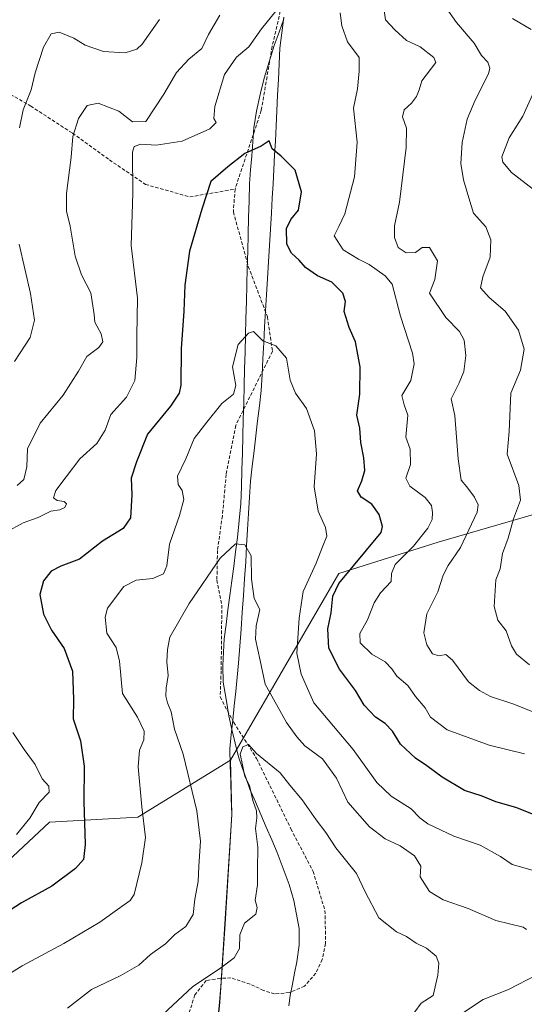
# Model space of a CAD drawing. Units: metres. Extents: x 563209 to 566649, y 4717153 to 4719499.
# Drawn here: x 565650 to 565798, y 4717534 to 4717823 of the extents above; entities that cross this region are included whole.
import ezdxf

# ---------------------------------------------------------------- set-up
doc = ezdxf.new("R2010")
doc.units = ezdxf.units.M
doc.header["$MEASUREMENT"] = 0
doc.linetypes.add('TRAZOSX2', pattern=[1.5, 1, -0.5])
for name, color, linetype, lineweight in [('Corriente natural lineal', 142, 'Continuous', 13), ('Curva de nivel maestra', 36, 'Continuous', 30), ('Curva de nivel normal', 36, 'Continuous', 0), ('Matorral CxS', 135, 'Continuous', 0), ('Municipio', 9, 'Continuous', 13), ('Municipio CxS', 142, 'Continuous', 0), ('Senda', 19, 'TRAZOSX2', 0)]:
    doc.layers.add(name, color=color, linetype=linetype, lineweight=lineweight)

# ---------------------------------------------------------------- blocks, each defined once
blk = doc.blocks.new('*U150')
at = {"layer": 'Matorral CxS', "color": 135, "linetype": 'Continuous', "lineweight": 0}
blk.add_polyline3d([(565542.9937, 4717511.5281, 601.1162), (565553.7287, 4717540.0283, 607.9055), (565615.5331, 4717547.2185, 598.4207), (565658.6549, 4717587.4919, 601.8936), (565684.5271, 4717588.9297, 594.9112), (565711.7311, 4717605.6693, 585.2621), (565712.1855, 4717589.6985, 586.4093), (565710.1645, 4717557.5587, 585.5309), (565708.6539, 4717534.6085, 582.3106), (565707.0639, 4717518.7787, 581.3155)], dxfattribs=at)
blk = doc.blocks.new('*U151')
at = {"layer": 'Matorral CxS', "color": 135, "linetype": 'Continuous', "lineweight": 0}
blk.add_polyline3d([(565707.06, 4717518.78, 581.32), (565708.65, 4717534.61, 582.31), (565710.16, 4717557.56, 585.53), (565712.19, 4717589.7, 586.41), (565711.73, 4717605.67, 585.26), (565743.54, 4717660.5, 600.86), (565772.77, 4717669.68, 608.72), (565812.85, 4717681.37, 622.5)], dxfattribs=at)
blk = doc.blocks.new('*U171')
at = {"layer": 'Curva de nivel normal', "color": 36, "linetype": 'Continuous', "lineweight": 0}
for points in [[(565798.1, 4717607.51, 605), (565787.7, 4717610.05, 605), (565775.42, 4717614.56, 605), (565770.45, 4717618.27, 605), (565768.94, 4717621.02, 605), (565766.1, 4717624.4, 605), (565763.82, 4717627.56, 605), (565760.56, 4717630.36, 605), (565759.12, 4717632.51, 605), (565757.14, 4717634.51, 605), (565753.24, 4717636.83, 605), (565749.84, 4717640.12, 605), (565749.72, 4717642.83, 605), (565751.97, 4717646.84, 605), (565753.92, 4717651.84, 605), (565755.82, 4717654.84, 605), (565758.94, 4717658.18, 605), (565759.03, 4717660.51, 605), (565760.07, 4717663.18, 605), (565765.49, 4717668.51, 605), (565769.69, 4717673.82, 605), (565770.97, 4717676.39, 605), (565771.07, 4717678.39, 605), (565770.75, 4717680.48, 605), (565768.95, 4717682.84, 605), (565764.42, 4717686.1, 605), (565763.25, 4717688.47, 605), (565764.58, 4717692.5, 605), (565764.49, 4717696.98, 605), (565763.2, 4717700.51, 605), (565763.78, 4717707.01, 605), (565762.76, 4717710.04, 605), (565762.07, 4717712.77, 605), (565764.74, 4717717.17, 605), (565765.65, 4717722.06, 605), (565765.24, 4717725.17, 605), (565761.66, 4717736.09, 605), (565759.19, 4717745.49, 605), (565757.19, 4717747.91, 605), (565752.52, 4717751.26, 605), (565749.3, 4717752.81, 605), (565744.88, 4717755.52, 605), (565742.2, 4717759.69, 605), (565743.61, 4717762.38, 605), (565745.3, 4717766.1, 605), (565748.13, 4717777.04, 605), (565748.93, 4717787.19, 605), (565747.92, 4717797.2, 605), (565749.02, 4717802.83, 605), (565749.58, 4717808.05, 605), (565749.51, 4717812.07, 605), (565746.08, 4717816.67, 605), (565744.48, 4717821.39, 605), (565743.95, 4717825.19, 605)], [(565725.1, 4717825.68, 605), (565720.82, 4717820.5, 605), (565717.17, 4717815.17, 605), (565713.53, 4717812.17, 605), (565709.96, 4717807.06, 605), (565707.19, 4717797.65, 605), (565706.92, 4717794.16, 605), (565707.53, 4717792.96, 605), (565705.68, 4717791.07, 605), (565697.59, 4717787.45, 605), (565689.93, 4717786.35, 605), (565685.44, 4717786.62, 605), (565683.53, 4717785.9, 605), (565683.04, 4717784.21, 605), (565683.08, 4717772.25, 605), (565682.64, 4717756.83, 605), (565684.44, 4717741.37, 605), (565684.26, 4717730.31, 605), (565684.3, 4717723.95, 605), (565683.7, 4717717.17, 605), (565681.25, 4717712.25, 605), (565676.68, 4717707.16, 605), (565674.98, 4717702.62, 605), (565672.56, 4717698.64, 605), (565667.54, 4717694.21, 605), (565663.55, 4717688.84, 605), (565660.5, 4717684.84, 605), (565659.76, 4717682.72, 605), (565660.83, 4717681.91, 605), (565662.91, 4717681.66, 605), (565663.66, 4717681, 605), (565663.12, 4717679.88, 605), (565661.65, 4717679.23, 605), (565659.02, 4717678.77, 605), (565655.26, 4717676.9, 605), (565650.93, 4717675.33, 605), (565645.93, 4717672.67, 605)], [(565647.87, 4717613.83, 605), (565651.17, 4717608.8, 605), (565654.41, 4717604.35, 605), (565656.49, 4717600.17, 605), (565658.43, 4717598.01, 605), (565658.52, 4717596.28, 605), (565655.6, 4717593.26, 605), (565652.87, 4717588.62, 605), (565648.93, 4717583.83, 605)]]:
    blk.add_polyline3d(points, dxfattribs=at)
blk = doc.blocks.new('*U181')
at = {"layer": 'Curva de nivel normal', "color": 36, "linetype": 'Continuous', "lineweight": 0}
blk.add_polyline3d([(565800.34, 4717573.37, 595), (565794.42, 4717575.02, 595), (565791.05, 4717577.32, 595), (565785.06, 4717580.66, 595), (565777.37, 4717583.3, 595), (565769.69, 4717586.95, 595), (565767.36, 4717588.7, 595), (565764.76, 4717591.36, 595), (565758.91, 4717595.04, 595), (565754.7, 4717599.14, 595), (565747.78, 4717608.82, 595), (565736.25, 4717622.51, 595), (565732.54, 4717630.91, 595), (565731.2, 4717637.11, 595), (565731.89, 4717647.41, 595), (565733.07, 4717655.18, 595), (565736.88, 4717663.51, 595), (565738.77, 4717668.37, 595), (565740.08, 4717671.44, 595), (565739.7, 4717673.96, 595), (565737.51, 4717678.77, 595), (565736.33, 4717685.92, 595), (565737.03, 4717695.62, 595), (565736.47, 4717702.4, 595), (565734.07, 4717708.99, 595), (565730.84, 4717713.43, 595), (565729.26, 4717717.26, 595), (565728.24, 4717723.72, 595), (565725.08, 4717727.37, 595), (565721.21, 4717728.86, 595), (565718.49, 4717731.62, 595), (565717.06, 4717731.09, 595), (565714.02, 4717727.8, 595), (565712.4, 4717721.24, 595), (565713.35, 4717715.71, 595), (565712.68, 4717713.17, 595), (565709.18, 4717710.45, 595), (565704.85, 4717704.97, 595), (565701.11, 4717700.1, 595), (565698.62, 4717694.22, 595), (565696.24, 4717689.1, 595), (565696.36, 4717686.6, 595), (565697.61, 4717684.86, 595), (565698.05, 4717682.26, 595), (565696.82, 4717677.51, 595), (565693.89, 4717669.07, 595), (565693.11, 4717662.74, 595), (565692.08, 4717660.44, 595), (565688.98, 4717659.04, 595), (565684.05, 4717658.5, 595), (565680.48, 4717656.64, 595), (565675.69, 4717650.32, 595), (565675.01, 4717647.7, 595), (565675.48, 4717642.95, 595), (565678.18, 4717638.79, 595), (565679.18, 4717634.79, 595), (565680.07, 4717625.2, 595), (565684.44, 4717618.26, 595), (565686.41, 4717614.22, 595), (565686.35, 4717611.67, 595), (565685.05, 4717608.6, 595), (565684.68, 4717603.68, 595), (565685.74, 4717591.98, 595), (565686.81, 4717582.92, 595), (565685.7, 4717575.52, 595), (565683.48, 4717566.22, 595), (565682.26, 4717564.4, 595), (565679.25, 4717562.31, 595), (565673.41, 4717558.1, 595), (565662.8, 4717551.77, 595), (565650.61, 4717545.23, 595), (565643.47, 4717540.89, 595)], dxfattribs=at)
blk = doc.blocks.new('*U187')
at = {"layer": 'Curva de nivel normal', "color": 36, "linetype": 'Continuous', "lineweight": 0}
for points in [[(565663.91, 4717532.81, 590), (565670.95, 4717538.34, 590), (565679.39, 4717542.32, 590), (565684.86, 4717545.4, 590), (565688.32, 4717548.55, 590), (565692.67, 4717551.75, 590), (565695.45, 4717554.41, 590), (565698.65, 4717556.81, 590), (565700.81, 4717560.35, 590), (565701.27, 4717564.81, 590), (565702.27, 4717570.03, 590), (565702.5, 4717574.54, 590), (565702.93, 4717581.85, 590), (565701.89, 4717590.82, 590), (565697.86, 4717607.44, 590), (565695.37, 4717614.75, 590), (565694.36, 4717619.82, 590), (565693.3, 4717622.51, 590), (565692.78, 4717624.51, 590), (565692.86, 4717626.84, 590), (565693.5, 4717630.51, 590), (565693.1, 4717634.51, 590), (565693.29, 4717638.18, 590), (565693.98, 4717641.84, 590), (565699.59, 4717651.67, 590), (565708.78, 4717664.99, 590), (565713.22, 4717669.2, 590), (565715.96, 4717668.89, 590), (565717.85, 4717665.64, 590), (565717.9, 4717658.84, 590), (565718.69, 4717653.18, 590), (565720.4, 4717649.88, 590), (565719.3, 4717645.1, 590), (565719.15, 4717641.19, 590), (565720.46, 4717634.96, 590), (565721.98, 4717627.95, 590), (565728.19, 4717616.72, 590), (565731.25, 4717612.5, 590), (565733.59, 4717609.85, 590), (565738.76, 4717606.02, 590), (565742.9, 4717600.35, 590), (565746.25, 4717593.37, 590), (565752.54, 4717586.1, 590), (565757.14, 4717582.51, 590), (565761.53, 4717580.47, 590), (565765.8, 4717577.56, 590), (565767.64, 4717574.57, 590), (565767.48, 4717571.39, 590), (565770.21, 4717567.1, 590), (565774.17, 4717564.64, 590), (565781.52, 4717562.12, 590), (565789.7, 4717558.52, 590), (565797.66, 4717556.6, 590), (565798.68, 4717555.97, 590)], [(565801.7, 4717542.65, 590), (565793.4, 4717538.32, 590), (565785.97, 4717535.36, 590), (565775.74, 4717528.6, 590)]]:
    blk.add_polyline3d(points, dxfattribs=at)
blk = doc.blocks.new('*U191')
at = {"layer": 'Curva de nivel normal', "color": 36, "linetype": 'Continuous', "lineweight": 0}
blk.add_polyline3d([(565763.98, 4717529.16, 585), (565767.74, 4717534.25, 585), (565771.3, 4717536.52, 585), (565772.59, 4717542.55, 585), (565772.94, 4717546.07, 585), (565772.11, 4717548.1, 585), (565769.31, 4717550.4, 585), (565766.29, 4717551.88, 585), (565763.43, 4717553.88, 585), (565760.54, 4717555.25, 585), (565755.34, 4717559.31, 585), (565751.34, 4717566.94, 585), (565748.78, 4717572.39, 585), (565742.72, 4717579.88, 585), (565739.73, 4717584.41, 585), (565736.94, 4717588.18, 585), (565732.84, 4717594.01, 585), (565729.22, 4717598.28, 585), (565726.31, 4717601.9, 585), (565719.4, 4717607.65, 585), (565717.01, 4717610.23, 585), (565715.41, 4717609.62, 585), (565714.61, 4717607.38, 585), (565715.31, 4717604.34, 585), (565715.94, 4717600.91, 585), (565717.38, 4717598.25, 585), (565718.3, 4717593.84, 585), (565719.37, 4717590.75, 585), (565719.54, 4717588.76, 585), (565719.15, 4717585.62, 585), (565719.75, 4717580.14, 585), (565719.65, 4717573.45, 585), (565719.74, 4717569, 585), (565718.99, 4717564.5, 585), (565719.64, 4717562.4, 585), (565719.23, 4717560.43, 585), (565715.9, 4717557.81, 585), (565714.54, 4717554.33, 585), (565714.37, 4717550.35, 585), (565712.8, 4717547.64, 585), (565708.49, 4717544.41, 585), (565700.7, 4717539.19, 585), (565690.38, 4717529.52, 585)], dxfattribs=at)
blk = doc.blocks.new('*U198')
at = {"layer": 'Curva de nivel maestra', "color": 36, "linetype": 'Continuous', "lineweight": 30}
blk.add_polyline3d([(565802.21, 4717589.09, 600), (565795.57, 4717591.74, 600), (565789.71, 4717593.43, 600), (565785.69, 4717595.08, 600), (565780.48, 4717596.8, 600), (565773.86, 4717600.67, 600), (565769.45, 4717604.03, 600), (565766.04, 4717606.28, 600), (565761.72, 4717610.32, 600), (565759.28, 4717614.2, 600), (565757.22, 4717616.48, 600), (565754.37, 4717618.3, 600), (565751.05, 4717621.83, 600), (565748.5, 4717626.14, 600), (565743.78, 4717632.42, 600), (565740.6, 4717638.53, 600), (565740.32, 4717644.21, 600), (565741.28, 4717648.98, 600), (565741.82, 4717653.88, 600), (565743.56, 4717657.51, 600), (565756, 4717672.51, 600), (565756.43, 4717674.33, 600), (565755.4, 4717677.83, 600), (565753.23, 4717680.82, 600), (565750.17, 4717682.88, 600), (565749.07, 4717684.8, 600), (565750.33, 4717687.71, 600), (565751.17, 4717690.76, 600), (565750.91, 4717694.5, 600), (565750.06, 4717698.98, 600), (565749.77, 4717703.18, 600), (565748.9, 4717706.99, 600), (565749.72, 4717713.17, 600), (565749.8, 4717721.17, 600), (565749.14, 4717724.83, 600), (565748.47, 4717728.5, 600), (565746.62, 4717732.73, 600), (565745.16, 4717737.41, 600), (565745.57, 4717740.4, 600), (565744.78, 4717742.83, 600), (565741.52, 4717746.02, 600), (565737.32, 4717747.9, 600), (565733.76, 4717750.33, 600), (565731.96, 4717752.51, 600), (565729.63, 4717754.55, 600), (565728.34, 4717757.18, 600), (565728.24, 4717761.83, 600), (565729.44, 4717764.5, 600), (565731.77, 4717767.17, 600), (565732.61, 4717772.64, 600), (565730.73, 4717778.92, 600), (565726.66, 4717783.05, 600), (565723.96, 4717785.2, 600), (565723.13, 4717787.57, 600), (565720.72, 4717785.99, 600), (565715.96, 4717783.88, 600), (565711, 4717779.91, 600), (565705.96, 4717775.68, 600), (565703.32, 4717767.5, 600), (565699.69, 4717755.17, 600), (565698.35, 4717745.17, 600), (565698.09, 4717737.5, 600), (565697.24, 4717726.5, 600), (565697.18, 4717715.82, 600), (565696.71, 4717713.49, 600), (565694.17, 4717709.6, 600), (565687.39, 4717701.46, 600), (565684.19, 4717693.34, 600), (565682.63, 4717688.47, 600), (565682.78, 4717683.55, 600), (565682.39, 4717676.88, 600), (565680.28, 4717673.68, 600), (565674.17, 4717669.96, 600), (565667.4, 4717664.73, 600), (565661.93, 4717662.69, 600), (565659.16, 4717661.14, 600), (565656.84, 4717658.38, 600), (565655.74, 4717654.32, 600), (565656.87, 4717648.51, 600), (565659.25, 4717643.84, 600), (565662.96, 4717638.44, 600), (565665.42, 4717631.84, 600), (565665.64, 4717623.46, 600), (565665.6, 4717617.77, 600), (565667.75, 4717611.34, 600), (565668.8, 4717603.86, 600), (565668.68, 4717593.48, 600), (565669.1, 4717580.85, 600), (565668.62, 4717576.52, 600), (565666.29, 4717573.85, 600), (565659.36, 4717568.7, 600), (565650.37, 4717563.79, 600), (565643.93, 4717559.62, 600)], dxfattribs=at)

msp = doc.modelspace()

# ---------------------------------------------------------------- linework, layer by layer
at = {"layer": 'Corriente natural lineal', "color": 142, "linetype": 'Continuous', "lineweight": 13}
msp.add_polyline3d([(565727.41, 4717823.41, 604.37), (565726.01, 4717819.48, 603.55), (565724.61, 4717815.54, 603.02), (565723.12, 4717810.77, 602.32), (565721.62, 4717806, 601.56), (565720.5, 4717801.16, 601.22), (565719.37, 4717796.32, 600.89), (565718.63, 4717791.4, 600.55), (565718.31, 4717787.29, 600.24), (565718, 4717783.17, 599.73), (565717.68, 4717779.06, 599.41), (565717.36, 4717774.94, 598.87), (565717.23, 4717770, 598.59), (565717.09, 4717765.05, 598.13), (565716.96, 4717760.11, 597.65), (565716.83, 4717755.17, 597.27), (565716.7, 4717750.22, 596.8), (565716.56, 4717745.28, 596.4), (565716.43, 4717740.34, 595.85), (565716.3, 4717735.39, 595.27), (565716.17, 4717730.45, 594.8), (565716.03, 4717725.51, 594.54), (565715.9, 4717720.57, 594.15), (565715.77, 4717715.62, 593.91), (565715.64, 4717710.68, 593.5), (565715.5, 4717705.74, 592.98), (565715.37, 4717700.79, 592.53), (565715.24, 4717695.85, 591.93), (565715.11, 4717690.91, 591.43), (565714.97, 4717685.96, 591.03), (565714.84, 4717681.02, 590.64), (565714.34, 4717676.06, 590.36), (565713.84, 4717671.09, 590.1), (565713.28, 4717666.83, 589.77), (565712.72, 4717662.58, 589.36), (565712.16, 4717658.32, 588.85), (565711.59, 4717654.07, 588.46), (565711.03, 4717649.81, 588.16), (565710.47, 4717645.56, 587.89), (565709.91, 4717641.3, 587.49), (565709.69, 4717637.39, 587.07), (565709.47, 4717633.48, 586.71), (565709.65, 4717628.53, 586.37), (565710.45, 4717623.62, 586.19), (565711.25, 4717618.7, 585.55), (565712.2, 4717614.68, 585.37), (565713.16, 4717610.65, 585.21), (565714.11, 4717606.63, 585.12), (565715.23, 4717603.47, 584.92), (565716.34, 4717600.3, 585.01), (565717.46, 4717597.14, 585.02), (565719.06, 4717593.41, 584.64), (565720.67, 4717589.69, 584.03), (565722.27, 4717585.96, 583.65), (565723.88, 4717582.24, 583.58), (565725.48, 4717578.51, 583.51), (565727.24, 4717573.83, 583.31), (565729, 4717569.15, 582.71), (565730.38, 4717564.41, 582.43), (565731.13, 4717560.33, 582.18), (565731.88, 4717556.24, 581.91), (565731.93, 4717551.34, 581.64), (565731.27, 4717546.41, 581.28), (565730.6, 4717543.11, 580.99), (565729.93, 4717539.82, 580.88), (565729.26, 4717536.52, 580.77), (565728.92, 4717533.53, 580.68)], dxfattribs=at)
at = {"layer": 'Curva de nivel normal', "color": 36, "linetype": 'Continuous', "lineweight": 0}
for points in [[(565800.31, 4717619.91, 610), (565794.65, 4717622.24, 610), (565788.08, 4717624.34, 610), (565784.89, 4717626.15, 610), (565781.59, 4717628.72, 610), (565776.9, 4717635.06, 610), (565774.97, 4717636.71, 610), (565772.94, 4717636.28, 610), (565771.09, 4717636.94, 610), (565769.41, 4717639.54, 610), (565768.55, 4717643.02, 610), (565769.44, 4717648.66, 610), (565772.67, 4717655.1, 610), (565774.24, 4717659.98, 610), (565775.66, 4717662.82, 610), (565779.29, 4717668.17, 610), (565784.16, 4717678.52, 610), (565784.46, 4717680.62, 610), (565783.36, 4717682.87, 610), (565781.18, 4717685.99, 610), (565779.46, 4717687.93, 610), (565778.59, 4717694.21, 610), (565777.67, 4717706.88, 610), (565776.53, 4717711.78, 610), (565778.91, 4717716.5, 610), (565780.24, 4717719.84, 610), (565780.86, 4717724.52, 610), (565780.39, 4717729, 610), (565778.95, 4717731.53, 610), (565774.95, 4717735.72, 610), (565770.15, 4717742.83, 610), (565771.8, 4717746.85, 610), (565772.58, 4717752.36, 610), (565770.17, 4717756.29, 610), (565768.05, 4717756.28, 610), (565766.03, 4717754.82, 610), (565763.29, 4717754.7, 610), (565761.03, 4717756.28, 610), (565759.96, 4717759.16, 610), (565759.91, 4717762.6, 610), (565761.42, 4717769.6, 610), (565763.38, 4717785.62, 610), (565763.42, 4717791.33, 610), (565762.25, 4717794.66, 610), (565762.73, 4717796.65, 610), (565764.94, 4717798.69, 610), (565766.33, 4717800.56, 610), (565767.12, 4717802.56, 610), (565767.98, 4717805.18, 610), (565772.06, 4717810.61, 610), (565771.46, 4717812.05, 610), (565767.42, 4717815.15, 610), (565763.39, 4717817.04, 610), (565760.04, 4717820.17, 610), (565757.26, 4717823.08, 610), (565756.51, 4717828.51, 610)], [(565799.58, 4717633.63, 615), (565795.77, 4717636.84, 615), (565794.29, 4717639.25, 615), (565792.68, 4717643.63, 615), (565790.27, 4717646.79, 615), (565789.22, 4717650.84, 615), (565789.62, 4717658.67, 615), (565790.89, 4717661.82, 615), (565791.58, 4717666.34, 615), (565793.3, 4717670.84, 615), (565794.82, 4717676.54, 615), (565796.94, 4717682, 615), (565796.43, 4717686.3, 615), (565792.97, 4717695.53, 615), (565793.53, 4717702.18, 615), (565794.08, 4717713.5, 615), (565796.91, 4717720.17, 615), (565797.98, 4717726.4, 615), (565796.28, 4717732, 615), (565792.39, 4717737.51, 615), (565787.7, 4717741.55, 615), (565785.13, 4717744.37, 615), (565785.88, 4717747.67, 615), (565788, 4717753.43, 615), (565788.19, 4717758.5, 615), (565786.74, 4717762.29, 615), (565783.09, 4717766.34, 615), (565781.78, 4717770.83, 615), (565780.19, 4717776.17, 615), (565779.38, 4717780.89, 615), (565779.8, 4717787.05, 615), (565781.27, 4717793.91, 615), (565783.58, 4717799.51, 615), (565787.48, 4717807.22, 615), (565787.92, 4717808.89, 615), (565787.35, 4717810.7, 615), (565785.44, 4717812.69, 615), (565783.27, 4717816.27, 615), (565778.11, 4717822.37, 615), (565775.09, 4717826.65, 615)], [(565708.59, 4717824.5, 610), (565705.28, 4717818.83, 610), (565703.33, 4717814.68, 610), (565699.52, 4717811.56, 610), (565695.94, 4717807.68, 610), (565692.16, 4717801.29, 610), (565686.95, 4717793.29, 610), (565683.03, 4717793.17, 610), (565678.94, 4717796.28, 610), (565672.88, 4717798.61, 610), (565669.7, 4717797.94, 610), (565667.16, 4717794.17, 610), (565665.48, 4717788.83, 610), (565664.96, 4717782.81, 610), (565663.57, 4717772.13, 610), (565663.64, 4717766.88, 610), (565664.74, 4717762.5, 610), (565666.14, 4717753.74, 610), (565668, 4717748.18, 610), (565670.72, 4717742.9, 610), (565671.71, 4717736.53, 610), (565671.98, 4717734.29, 610), (565673.81, 4717730.86, 610), (565674.3, 4717728.58, 610), (565673.09, 4717726.83, 610), (565669.62, 4717724.25, 610), (565667.12, 4717719.92, 610), (565662.64, 4717712.85, 610), (565655.9, 4717704.62, 610), (565652.19, 4717697.12, 610), (565652, 4717691.8, 610), (565651.11, 4717688.14, 610), (565649.17, 4717686.32, 610)], [(565800.06, 4717820.31, 620), (565794.56, 4717823.48, 620)], [(565690.92, 4717823.26, 615), (565685.88, 4717815.93, 615), (565684.26, 4717814.46, 615), (565680.83, 4717813.38, 615), (565674.45, 4717813.78, 615), (565669.1, 4717815.68, 615), (565665.8, 4717817.71, 615), (565661.46, 4717819.53, 615), (565659.13, 4717819.03, 615), (565656.84, 4717815.12, 615), (565654.45, 4717807.53, 615), (565653.25, 4717802.51, 615), (565650.9, 4717796.72, 615), (565649.85, 4717791.36, 615)], [(565800.72, 4717773.31, 620), (565794.24, 4717778.28, 620), (565791.75, 4717781.28, 620), (565791.44, 4717782.84, 620), (565793.58, 4717788.5, 620), (565797.63, 4717794.83, 620), (565800.8, 4717801.95, 620)], [(565649.77, 4717757.23, 615), (565653.03, 4717742.75, 615), (565654.18, 4717734.9, 615), (565652.92, 4717729.83, 615), (565648.33, 4717722.78, 615)]]:
    msp.add_polyline3d(points, dxfattribs=at)
at = {"layer": 'Matorral CxS', "color": 135, "linetype": 'Continuous', "lineweight": 0}
for points in [[(566091.69, 4717699.93, 603.52), (566081.16, 4717710.36, 606.74), (566046.21, 4717716.55, 618.94), (566009.99, 4717722.73, 629.9), (565982.65, 4717729.59, 637.07), (565937.56, 4717730.01, 652.37), (565903.11, 4717720.52, 651.92), (565874.49, 4717703.57, 643.09), (565841.24, 4717703.91, 633.35), (565812.85, 4717681.37, 622.5), (565772.77, 4717669.68, 608.72), (565743.54, 4717660.5, 600.86), (565711.73, 4717605.67, 585.26)], [(566091.69, 4717699.93, 603.52), (566081.16, 4717710.36, 606.74), (566046.21, 4717716.55, 618.94), (566009.99, 4717722.73, 629.9), (565982.65, 4717729.59, 637.07), (565937.56, 4717730.01, 652.37), (565903.11, 4717720.52, 651.92), (565874.49, 4717703.57, 643.09), (565841.24, 4717703.91, 633.35), (565812.85, 4717681.37, 622.5), (565772.77, 4717669.68, 608.72), (565743.54, 4717660.5, 600.86), (565711.73, 4717605.67, 585.26)], [(565812.85, 4717681.37, 622.5), (565772.77, 4717669.68, 608.72), (565743.54, 4717660.5, 600.86), (565711.73, 4717605.67, 585.26), (565684.53, 4717588.93, 594.91), (565658.65, 4717587.49, 601.89), (565615.53, 4717547.22, 598.42), (565553.73, 4717540.03, 607.91), (565542.99, 4717511.53, 601.12), (565532.17, 4717494, 590.51), (565501.98, 4717472.43, 580.09), (565464.61, 4717468.11, 578.27), (565445.93, 4717462.36, 578.03), (565430.98, 4717430.32, 572.39), (565418.61, 4717414.89, 570.52), (565411.43, 4717407.7, 570.02), (565398.49, 4717397.63, 569.77)], [(565398.49, 4717397.63, 569.77), (565411.43, 4717407.7, 570.02), (565418.61, 4717414.89, 570.52), (565430.98, 4717430.32, 572.39), (565445.93, 4717462.36, 578.03), (565464.61, 4717468.11, 578.27), (565501.98, 4717472.43, 580.09), (565532.17, 4717494, 590.51), (565542.99, 4717511.53, 601.12), (565553.73, 4717540.03, 607.91), (565615.53, 4717547.22, 598.42), (565658.65, 4717587.49, 601.89), (565684.53, 4717588.93, 594.91), (565711.73, 4717605.67, 585.26)], [(565398.49, 4717397.63, 569.77), (565411.43, 4717407.7, 570.02), (565418.61, 4717414.89, 570.52), (565430.98, 4717430.32, 572.39), (565445.93, 4717462.36, 578.03), (565464.61, 4717468.11, 578.27), (565501.98, 4717472.43, 580.09), (565532.17, 4717494, 590.51), (565542.99, 4717511.53, 601.12), (565553.73, 4717540.03, 607.91), (565615.53, 4717547.22, 598.42), (565658.65, 4717587.49, 601.89), (565684.53, 4717588.93, 594.91), (565711.73, 4717605.67, 585.26)], [(565711.73, 4717605.67, 585.26), (565712.19, 4717589.7, 586.41), (565710.16, 4717557.56, 585.53), (565708.65, 4717534.61, 582.31), (565707.06, 4717518.78, 581.32), (565703.86, 4717492.46, 578.32), (565699.94, 4717464.6, 577.07), (565698.83, 4717450.06, 576.71), (565698.15, 4717424.58, 576.28), (565697.68, 4717405.6, 575.12), (565696.04, 4717377.93, 574.24), (565696.84, 4717367.78, 572.34), (565695.86, 4717344.33, 571.33), (565694.45, 4717317.81, 570.15), (565696.37, 4717308.32, 569.47), (565699.47, 4717293.52, 568.1), (565702.59, 4717282.28, 567.02), (565706.88, 4717265.99, 564.8), (565711.9, 4717250.73, 565.79), (565718.48, 4717230.18, 564.53), (565726.89, 4717203.19, 564.56), (565733.36, 4717177.41, 564.61), (565733.6, 4717176.75, 564.63)], [(565711.73, 4717605.67, 585.26), (565712.19, 4717589.7, 586.41), (565710.16, 4717557.56, 585.53), (565708.65, 4717534.61, 582.31), (565707.06, 4717518.78, 581.32), (565703.86, 4717492.46, 578.32), (565699.94, 4717464.6, 577.07), (565698.83, 4717450.06, 576.71), (565698.15, 4717424.58, 576.28), (565697.68, 4717405.6, 575.12), (565696.04, 4717377.93, 574.24), (565696.84, 4717367.78, 572.34), (565695.86, 4717344.33, 571.33), (565694.45, 4717317.81, 570.15), (565696.37, 4717308.32, 569.47), (565699.47, 4717293.52, 568.1), (565702.59, 4717282.28, 567.02), (565706.88, 4717265.99, 564.8), (565711.9, 4717250.73, 565.79), (565718.48, 4717230.18, 564.53), (565726.89, 4717203.19, 564.56), (565733.36, 4717177.41, 564.61), (565733.6, 4717176.75, 564.63)]]:
    msp.add_polyline3d(points, dxfattribs=at)
at = {"layer": 'Municipio', "color": 9, "linetype": 'Continuous', "lineweight": 13}
msp.add_polyline3d([(565727.42, 4717823.91, 604.45), (565726.81, 4717819.35, 603.44), (565726.21, 4717814.78, 602.61), (565726.01, 4717810.19, 602.09), (565725.81, 4717805.6, 601.65), (565725.61, 4717801.02, 600.98), (565725.41, 4717796.43, 600.4), (565725.21, 4717791.84, 600.28), (565724.97, 4717787.61, 600.31), (565724.73, 4717783.38, 599.86), (565724.49, 4717779.15, 599.35), (565724.25, 4717774.93, 599.22), (565724.01, 4717770.7, 598.99), (565723.77, 4717766.47, 598.72), (565723.47, 4717761.65, 598.38), (565723.18, 4717756.83, 597.66), (565722.88, 4717752.01, 596.78), (565722.59, 4717747.19, 596.28), (565722.29, 4717742.37, 595.92), (565722.04, 4717737.68, 595.61), (565721.79, 4717732.98, 595.25), (565721.54, 4717728.29, 594.97), (565721.3, 4717723.59, 594.31), (565721.05, 4717718.89, 593.78), (565720.8, 4717714.2, 593.38), (565720.27, 4717709.77, 593.01), (565719.73, 4717705.34, 592.64), (565719.2, 4717700.91, 592.23), (565718.67, 4717696.49, 591.79), (565718.13, 4717692.06, 591.36), (565717.6, 4717687.63, 591.07), (565717.33, 4717682.89, 590.63), (565717.06, 4717678.14, 590.31), (565716.78, 4717673.4, 590.12), (565716.51, 4717668.65, 589.9), (565716.24, 4717663.91, 589.46), (565715.89, 4717658.96, 589.13), (565715.55, 4717654, 589.35), (565715.2, 4717649.05, 589.02), (565714.85, 4717644.1, 588.71), (565714.51, 4717639.14, 588.26), (565714.16, 4717634.19, 587.72), (565713.73, 4717630, 587.06), (565713.29, 4717625.81, 586.51), (565712.86, 4717621.62, 585.97), (565712.43, 4717617.42, 585.45), (565711.99, 4717613.23, 585.33), (565711.56, 4717609.04, 585.27), (565711.7, 4717604.21, 585.7), (565711.83, 4717599.38, 586.22), (565711.97, 4717594.54, 586.78), (565712.11, 4717589.71, 587.75), (565711.82, 4717585.12, 587.93), (565711.54, 4717580.53, 588.04), (565711.25, 4717575.94, 588.06), (565710.96, 4717571.35, 587.75), (565710.67, 4717566.76, 587.35), (565710.39, 4717562.17, 586.95), (565710.1, 4717557.58, 586.35), (565709.8, 4717552.99, 585.9), (565709.49, 4717548.4, 585.57), (565709.19, 4717543.8, 584.34), (565708.88, 4717539.21, 584.05), (565708.58, 4717534.62, 583.32), (565708.18, 4717530.66, 582.59)], dxfattribs=at)
msp.add_polyline3d([(565727.42, 4717823.91, 604.45), (565726.81, 4717819.35, 603.44), (565726.21, 4717814.78, 602.61), (565726.01, 4717810.19, 602.09), (565725.81, 4717805.6, 601.65), (565725.61, 4717801.02, 600.98), (565725.41, 4717796.43, 600.4), (565725.21, 4717791.84, 600.28), (565724.97, 4717787.61, 600.31), (565724.73, 4717783.38, 599.86), (565724.49, 4717779.15, 599.35), (565724.25, 4717774.93, 599.22), (565724.01, 4717770.7, 598.99), (565723.77, 4717766.47, 598.72), (565723.47, 4717761.65, 598.38), (565723.18, 4717756.83, 597.66), (565722.88, 4717752.01, 596.78), (565722.59, 4717747.19, 596.28), (565722.29, 4717742.37, 595.92), (565722.04, 4717737.68, 595.61), (565721.79, 4717732.98, 595.25), (565721.54, 4717728.29, 594.97), (565721.3, 4717723.59, 594.31), (565721.05, 4717718.89, 593.78), (565720.8, 4717714.2, 593.38), (565720.27, 4717709.77, 593.01), (565719.73, 4717705.34, 592.64), (565719.2, 4717700.91, 592.23), (565718.67, 4717696.49, 591.79), (565718.13, 4717692.06, 591.36), (565717.6, 4717687.63, 591.07), (565717.33, 4717682.89, 590.63), (565717.06, 4717678.14, 590.31), (565716.78, 4717673.4, 590.12), (565716.51, 4717668.65, 589.9), (565716.24, 4717663.91, 589.46), (565715.89, 4717658.96, 589.13), (565715.55, 4717654, 589.35), (565715.2, 4717649.05, 589.02), (565714.85, 4717644.1, 588.71), (565714.51, 4717639.14, 588.26), (565714.16, 4717634.19, 587.72), (565713.73, 4717630, 587.06), (565713.29, 4717625.81, 586.51), (565712.86, 4717621.62, 585.97), (565712.43, 4717617.42, 585.45), (565711.99, 4717613.23, 585.33), (565711.56, 4717609.04, 585.27), (565711.7, 4717604.21, 585.7), (565711.83, 4717599.38, 586.22), (565711.97, 4717594.54, 586.78), (565712.11, 4717589.71, 587.75), (565711.82, 4717585.12, 587.93), (565711.54, 4717580.53, 588.04), (565711.25, 4717575.94, 588.06), (565710.96, 4717571.35, 587.75), (565710.67, 4717566.76, 587.35), (565710.39, 4717562.17, 586.95), (565710.1, 4717557.58, 586.35), (565709.8, 4717552.99, 585.9), (565709.49, 4717548.4, 585.57), (565709.19, 4717543.8, 584.34), (565708.88, 4717539.21, 584.05), (565708.58, 4717534.62, 583.32), (565708.18, 4717530.66, 582.59)], dxfattribs=at)
at = {"layer": 'Municipio CxS', "color": 142, "linetype": 'Continuous', "lineweight": 0}
for points in [[(565727.42, 4717823.91, 604.45), (565726.81, 4717819.35, 603.44), (565726.21, 4717814.78, 602.61), (565726.01, 4717810.19, 602.09), (565725.81, 4717805.6, 601.65), (565725.61, 4717801.02, 600.98), (565725.41, 4717796.43, 600.4), (565725.21, 4717791.84, 600.28), (565724.97, 4717787.61, 600.31), (565724.73, 4717783.38, 599.86), (565724.49, 4717779.15, 599.35), (565724.25, 4717774.93, 599.22), (565724.01, 4717770.7, 598.99), (565723.77, 4717766.47, 598.72), (565723.47, 4717761.65, 598.38), (565723.18, 4717756.83, 597.66), (565722.88, 4717752.01, 596.78), (565722.59, 4717747.19, 596.28), (565722.29, 4717742.37, 595.92), (565722.04, 4717737.68, 595.61), (565721.79, 4717732.98, 595.25), (565721.54, 4717728.29, 594.97), (565721.3, 4717723.59, 594.31), (565721.05, 4717718.89, 593.78), (565720.8, 4717714.2, 593.38), (565720.27, 4717709.77, 593.01), (565719.73, 4717705.34, 592.64), (565719.2, 4717700.91, 592.23), (565718.67, 4717696.49, 591.79), (565718.13, 4717692.06, 591.36), (565717.6, 4717687.63, 591.07), (565717.33, 4717682.89, 590.63), (565717.06, 4717678.14, 590.31), (565716.78, 4717673.4, 590.12), (565716.51, 4717668.65, 589.9), (565716.24, 4717663.91, 589.46), (565715.89, 4717658.96, 589.13), (565715.55, 4717654, 589.35), (565715.2, 4717649.05, 589.02), (565714.85, 4717644.1, 588.71), (565714.51, 4717639.14, 588.26), (565714.16, 4717634.19, 587.72), (565713.73, 4717630, 587.06), (565713.29, 4717625.81, 586.51), (565712.86, 4717621.62, 585.97), (565712.43, 4717617.42, 585.45), (565711.99, 4717613.23, 585.33), (565711.56, 4717609.04, 585.27), (565711.7, 4717604.21, 585.7), (565711.83, 4717599.38, 586.22), (565711.97, 4717594.54, 586.78), (565712.11, 4717589.71, 587.75), (565711.82, 4717585.12, 587.93), (565711.54, 4717580.53, 588.04), (565711.25, 4717575.94, 588.06), (565710.96, 4717571.35, 587.75), (565710.67, 4717566.76, 587.35), (565710.39, 4717562.17, 586.95), (565710.1, 4717557.58, 586.35), (565709.8, 4717552.99, 585.9), (565709.49, 4717548.4, 585.57), (565709.19, 4717543.8, 584.34), (565708.88, 4717539.21, 584.05), (565708.58, 4717534.62, 583.32), (565708.18, 4717530.66, 582.59)], [(565708.18, 4717530.66, 582.59), (565708.58, 4717534.62, 583.32), (565708.88, 4717539.21, 584.05), (565709.19, 4717543.8, 584.34), (565709.49, 4717548.4, 585.57), (565709.8, 4717552.99, 585.9), (565710.1, 4717557.58, 586.35), (565710.39, 4717562.17, 586.95), (565710.67, 4717566.76, 587.35), (565710.96, 4717571.35, 587.75), (565711.25, 4717575.94, 588.06), (565711.54, 4717580.53, 588.04), (565711.82, 4717585.12, 587.93), (565712.11, 4717589.71, 587.75), (565711.97, 4717594.54, 586.78), (565711.83, 4717599.38, 586.22), (565711.7, 4717604.21, 585.7), (565711.56, 4717609.04, 585.27), (565711.99, 4717613.23, 585.33), (565712.43, 4717617.42, 585.45), (565712.86, 4717621.62, 585.97), (565713.29, 4717625.81, 586.51), (565713.73, 4717630, 587.06), (565714.16, 4717634.19, 587.72), (565714.51, 4717639.14, 588.26), (565714.85, 4717644.1, 588.71), (565715.2, 4717649.05, 589.02), (565715.55, 4717654, 589.35), (565715.89, 4717658.96, 589.13), (565716.24, 4717663.91, 589.46), (565716.51, 4717668.65, 589.9), (565716.78, 4717673.4, 590.12), (565717.06, 4717678.14, 590.31), (565717.33, 4717682.89, 590.63), (565717.6, 4717687.63, 591.07), (565718.13, 4717692.06, 591.36), (565718.67, 4717696.49, 591.79), (565719.2, 4717700.91, 592.23), (565719.73, 4717705.34, 592.64), (565720.27, 4717709.77, 593.01), (565720.8, 4717714.2, 593.38), (565721.05, 4717718.89, 593.78), (565721.3, 4717723.59, 594.31), (565721.54, 4717728.29, 594.97), (565721.79, 4717732.98, 595.25), (565722.04, 4717737.68, 595.61), (565722.29, 4717742.37, 595.92), (565722.59, 4717747.19, 596.28), (565722.88, 4717752.01, 596.78), (565723.18, 4717756.83, 597.66), (565723.47, 4717761.65, 598.38), (565723.77, 4717766.47, 598.72), (565724.01, 4717770.7, 598.99), (565724.25, 4717774.93, 599.22), (565724.49, 4717779.15, 599.35), (565724.73, 4717783.38, 599.86), (565724.97, 4717787.61, 600.31), (565725.21, 4717791.84, 600.28), (565725.41, 4717796.43, 600.4), (565725.61, 4717801.02, 600.98), (565725.81, 4717805.6, 601.65), (565726.01, 4717810.19, 602.09), (565726.21, 4717814.78, 602.61), (565726.81, 4717819.35, 603.44), (565727.42, 4717823.91, 604.45)]]:
    msp.add_polyline3d(points, dxfattribs=at)
at = {"layer": 'Senda', "color": 19, "linetype": 'TRAZOSX2', "lineweight": 0}
for points in [[(565727.07, 4717828.59), (565724, 4717815.3), (565720.8, 4717796.5), (565713.1, 4717773.4)], [(565640.7, 4717805), (565653.1, 4717797.8), (565665.4, 4717789.8), (565676.2, 4717782), (565686.8, 4717774.8), (565699.8, 4717771.1), (565713.1, 4717773.4)], [(565713.1, 4717773.4), (565712.6, 4717766.7), (565717, 4717750.7), (565722.6, 4717735.9), (565724.1, 4717725.8), (565713.3, 4717704), (565710.5, 4717689.6), (565709.38, 4717677.43), (565707.93, 4717667.24), (565707.77, 4717658.51), (565709.22, 4717651.21), (565709.03, 4717631.9), (565708.73, 4717624.22), (565712.7, 4717616.76), (565719.4, 4717606.2), (565729.5, 4717585.5), (565736, 4717573), (565739.5, 4717561.5), (565739.7, 4717551.8), (565738.7, 4717547.1), (565736.8, 4717543.1), (565733.5, 4717539.3), (565729, 4717537.4), (565724.7, 4717537), (565721.5, 4717538), (565717.5, 4717539.9), (565711.9, 4717541.7), (565708.8, 4717541.6), (565704.65, 4717540.93), (565701.3, 4717536.7), (565699.64, 4717531.51)]]:
    msp.add_lwpolyline(points, dxfattribs=at)

# ---------------------------------------------------------------- block references
at = {"layer": 'Curva de nivel maestra', "color": 36, "linetype": 'Continuous', "lineweight": 30}
msp.add_blockref('*U198', (0, 0), dxfattribs=at)
at = {"layer": 'Curva de nivel normal', "color": 36, "linetype": 'Continuous', "lineweight": 0}
for name in ['*U171', '*U191', '*U187', '*U181']:
    msp.add_blockref(name, (0, 0), dxfattribs=at)
at = {"layer": 'Matorral CxS', "color": 135, "linetype": 'Continuous', "lineweight": 0}
for name in ['*U150', '*U151']:
    msp.add_blockref(name, (0, 0), dxfattribs=at)

doc.saveas('drawing.dxf')
